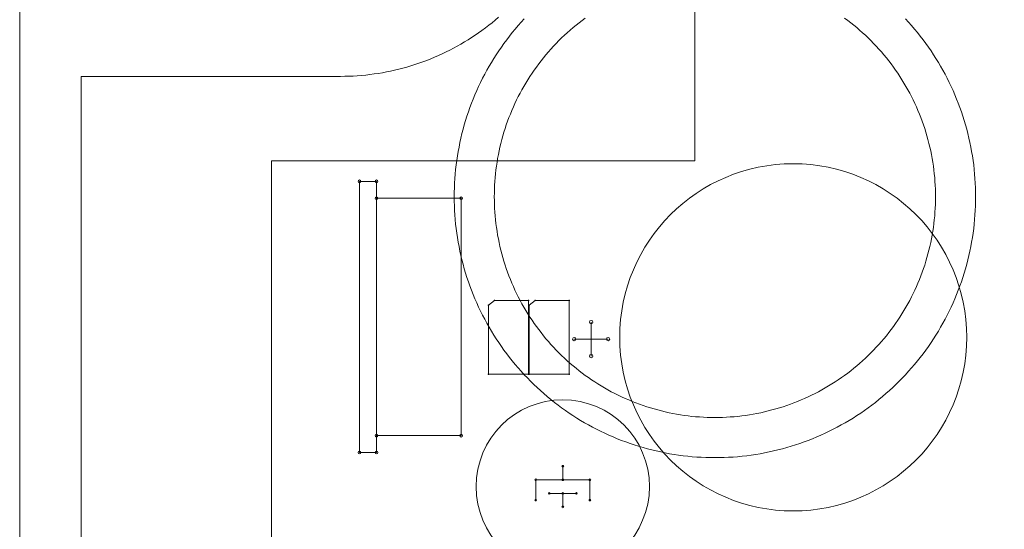
# Model space of a CAD drawing. Units: inches. Extents: x 50 to 157, y 117 to 177.
# Drawn here: x 92 to 99, y 163 to 167 of the extents above; entities that cross this region are included whole.
import ezdxf

# ---------------------------------------------------------------- set-up
doc = ezdxf.new("R2010")
doc.units = ezdxf.units.IN
doc.layers.add('EN', color=7, linetype='Continuous', lineweight=0)

# ---------------------------------------------------------------- blocks, each defined once
blk = doc.blocks.new('BLOCK_5')
at = {"layer": 'EN', "color": 7}
for p, q in [((91.6735, 133.8633), (91.6735, 168.5139)), ((92.1286, 136.0417), (92.1286, 166.3361)), ((94.0494, 166.3361), (92.1286, 166.3361))]:
    blk.add_line(p, q, dxfattribs=at)
for points in [[(94.0494, 166.3361), (94.0806, 166.3364), (94.1116, 166.3371), (94.1427, 166.3385), (94.1736, 166.3406), (94.2048, 166.3428), (94.2354, 166.3459), (94.2666, 166.3495), (94.2973, 166.3537), (94.3284, 166.3578), (94.3588, 166.3631), (94.3894, 166.3688), (94.4201, 166.375), (94.45, 166.3817), (94.4805, 166.389), (94.5105, 166.3969), (94.5407, 166.4052), (94.5703, 166.4138), (94.6001, 166.4234), (94.6295, 166.4333), (94.659, 166.4436), (94.6879, 166.4544), (94.7169, 166.466), (94.7458, 166.4777), (94.7742, 166.4903), (94.8025, 166.5032), (94.8304, 166.5165), (94.8583, 166.5304), (94.886, 166.5445), (94.9134, 166.5597), (94.9403, 166.5748), (94.9673, 166.5907), (94.9935, 166.6067), (95.0197, 166.6238), (95.0459, 166.6406), (95.0715, 166.6582), (95.0967, 166.6763), (95.1217, 166.6949), (95.1463, 166.7137), (95.1709, 166.7331), (95.1949, 166.753), (95.2183, 166.7733)], [(98.2333, 166.7617), (98.256, 166.7369), (98.2781, 166.7114), (98.3001, 166.6858), (98.3218, 166.6599), (98.3425, 166.6334), (98.3633, 166.6067), (98.3831, 166.5797), (98.4026, 166.5525), (98.4216, 166.5245), (98.4402, 166.4965), (98.4584, 166.468), (98.4762, 166.4391), (98.493, 166.4103), (98.5097, 166.3812), (98.5259, 166.3514), (98.5414, 166.3216), (98.5564, 166.2913), (98.5712, 166.261), (98.5849, 166.2303), (98.5985, 166.1993), (98.6114, 166.1683), (98.6236, 166.137), (98.6355, 166.1053), (98.6465, 166.0736), (98.6574, 166.0417), (98.6674, 166.0095), (98.677, 165.9773), (98.686, 165.9449), (98.6944, 165.912), (98.7023, 165.8793), (98.7097, 165.8464), (98.7163, 165.8133), (98.7223, 165.7804), (98.728, 165.747), (98.7333, 165.7137), (98.7375, 165.6805), (98.7414, 165.6467), (98.7447, 165.6133), (98.7471, 165.5797), (98.749, 165.5461), (98.7506, 165.5124), (98.7514, 165.4788), (98.7518, 165.4449), (98.7506, 165.3778), (98.749, 165.3441), (98.7471, 165.3105), (98.7447, 165.2769), (98.7414, 165.2433), (98.7375, 165.2099), (98.7333, 165.1765), (98.728, 165.1431), (98.7223, 165.11), (98.7163, 165.0766), (98.7097, 165.0437), (98.7023, 165.0108), (98.6944, 164.978), (98.686, 164.9453), (98.677, 164.9129), (98.6674, 164.8807), (98.6574, 164.8485), (98.6465, 164.8165), (98.6355, 164.7849), (98.6236, 164.7533), (98.6114, 164.7219), (98.5985, 164.6909), (98.5849, 164.6601), (98.5712, 164.6291), (98.5564, 164.5987), (98.5414, 164.5686), (98.5259, 164.5388), (98.5097, 164.5092), (98.493, 164.4799), (98.4762, 164.4506), (98.4584, 164.422), (98.4402, 164.3936), (98.4216, 164.3655), (98.4026, 164.3376), (98.3831, 164.3104), (98.3633, 164.2832), (98.3425, 164.2563), (98.3218, 164.2301), (98.3001, 164.2039), (98.2781, 164.1786), (98.256, 164.1533), (98.2333, 164.1285), (98.2099, 164.1042), (98.1864, 164.0801), (98.1623, 164.0565), (98.1379, 164.0332), (98.113, 164.0103), (98.0877, 163.9883), (98.0622, 163.9662), (98.0364, 163.9449), (98.0099, 163.9238), (97.9832, 163.9033), (97.9561, 163.8832), (97.9286, 163.8637), (97.901, 163.8448), (97.8728, 163.8262), (97.8443, 163.8077), (97.8156, 163.7905), (97.7865, 163.7733), (97.7572, 163.7566), (97.7274, 163.7404), (97.6977, 163.7249), (97.6674, 163.7099), (97.6371, 163.6954), (97.6063, 163.6817), (97.5758, 163.6682), (97.5448, 163.655), (97.5131, 163.6427), (97.4816, 163.631), (97.4497, 163.6198), (97.418, 163.6093), (97.3858, 163.599), (97.3534, 163.5893), (97.3208, 163.5804), (97.2883, 163.5719), (97.2554, 163.5638), (97.2227, 163.5569), (97.1898, 163.5501), (97.1567, 163.544), (97.1234, 163.5383), (97.09, 163.5333), (97.0566, 163.529), (97.023, 163.5252), (96.9896, 163.5218), (96.9558, 163.519), (96.9222, 163.5173), (96.8888, 163.5159), (96.8549, 163.5149), (96.8213, 163.5146), (96.7877, 163.5149), (96.754, 163.5159), (96.72, 163.5173), (96.6869, 163.519), (96.653, 163.5218), (96.6198, 163.5252), (96.5858, 163.529), (96.5526, 163.5333), (96.5193, 163.5383), (96.4859, 163.544), (96.453, 163.5501), (96.42, 163.5569), (96.3872, 163.5638), (96.3545, 163.5719), (96.3218, 163.5804), (96.289, 163.5893), (96.2568, 163.599), (96.2246, 163.6093), (96.1929, 163.6198), (96.1611, 163.631), (96.1295, 163.6427), (96.098, 163.655), (96.0668, 163.6682), (96.036, 163.6817), (96.0055, 163.6954), (95.9752, 163.7099), (95.9449, 163.7249), (95.9152, 163.7404), (95.8854, 163.7566), (95.8563, 163.7733), (95.8271, 163.7905), (95.7985, 163.8077), (95.77, 163.8262), (95.7416, 163.8448), (95.7139, 163.8637), (95.6865, 163.8832), (95.6596, 163.9033), (95.6328, 163.9238), (95.6064, 163.9449), (95.5804, 163.9662), (95.5549, 163.9883), (95.5294, 164.0103), (95.5048, 164.0332), (95.4803, 164.0565), (95.4564, 164.0801), (95.4329, 164.1042), (95.4093, 164.1285), (95.3868, 164.1533), (95.3644, 164.1786), (95.3425, 164.2039), (95.321, 164.2301), (95.3001, 164.2563), (95.2795, 164.2832), (95.2595, 164.3104), (95.24, 164.3376), (95.2211, 164.3655), (95.2021, 164.3936), (95.1842, 164.422), (95.1665, 164.4506), (95.1496, 164.4799), (95.1327, 164.5092), (95.1168, 164.5388), (95.1013, 164.5686), (95.0864, 164.5987), (95.0715, 164.6291), (95.0579, 164.6601), (95.0443, 164.6909), (95.0314, 164.7219), (95.0192, 164.7533), (95.0071, 164.7849), (94.9961, 164.8165), (94.9852, 164.8485), (94.9753, 164.8807), (94.9658, 164.9129), (94.9567, 164.9453), (94.9482, 164.978), (94.9403, 165.0108), (94.9329, 165.0437), (94.9265, 165.0766), (94.9201, 165.11), (94.9144, 165.1431), (94.9095, 165.1765), (94.9051, 165.2099), (94.9014, 165.2433), (94.8981, 165.2769), (94.8955, 165.3105), (94.8936, 165.3441), (94.8921, 165.3778), (94.8908, 165.4114), (94.8908, 165.4449), (94.8908, 165.4788), (94.8921, 165.5124), (94.8936, 165.5461), (94.8955, 165.5797), (94.8981, 165.6133), (94.9014, 165.6467), (94.9051, 165.6805), (94.9095, 165.7137), (94.9144, 165.747), (94.9201, 165.7804), (94.9265, 165.8133), (94.9329, 165.8464), (94.9403, 165.8793), (94.9482, 165.912), (94.9567, 165.9449), (94.9658, 165.9773), (94.9753, 166.0095), (94.9852, 166.0417), (94.9961, 166.0736), (95.0071, 166.1053), (95.0192, 166.137), (95.0314, 166.1683), (95.0443, 166.1993), (95.0579, 166.2303), (95.0715, 166.261), (95.0864, 166.2913), (95.1013, 166.3216), (95.1168, 166.3514), (95.1327, 166.3812), (95.1496, 166.4103), (95.1665, 166.4391), (95.1842, 166.468), (95.2021, 166.4965), (95.2211, 166.5245), (95.24, 166.5525), (95.2595, 166.5797), (95.2795, 166.6067), (95.3001, 166.6334), (95.321, 166.6599), (95.3425, 166.6858), (95.3644, 166.7114), (95.3868, 166.7369), (95.4093, 166.7617)], [(97.7815, 166.7666), (97.8045, 166.7499), (97.8271, 166.7323), (97.8492, 166.7145), (97.8714, 166.6966), (97.8927, 166.678), (97.9144, 166.6591), (97.9355, 166.6398), (97.9561, 166.6201), (97.9763, 166.6003), (97.9966, 166.5797), (98.0161, 166.559), (98.0354, 166.538), (98.054, 166.5168), (98.0726, 166.4951), (98.091, 166.473), (98.1084, 166.4508), (98.1258, 166.4281), (98.1428, 166.4052), (98.1594, 166.3819), (98.1756, 166.3585), (98.1913, 166.3347), (98.2066, 166.3108), (98.2214, 166.2865), (98.236, 166.2619), (98.25, 166.2371), (98.2636, 166.2119), (98.2767, 166.1866), (98.2896, 166.1613), (98.3018, 166.1356), (98.3136, 166.1098), (98.3251, 166.0834), (98.3359, 166.0569), (98.3463, 166.0305), (98.3561, 166.0036), (98.3661, 165.9769), (98.3747, 165.9497), (98.3833, 165.9227), (98.3916, 165.8955), (98.3992, 165.8679), (98.4064, 165.8404), (98.4129, 165.8124), (98.4191, 165.7845), (98.4248, 165.7568), (98.4302, 165.7287), (98.4348, 165.7007), (98.4391, 165.6726), (98.4426, 165.6442), (98.446, 165.6157), (98.4488, 165.5875), (98.4508, 165.5591), (98.4527, 165.5306), (98.4538, 165.502), (98.4546, 165.4736), (98.455, 165.4449), (98.4538, 165.3882), (98.4527, 165.3596), (98.4508, 165.3312), (98.4488, 165.3029), (98.446, 165.2745), (98.4426, 165.2461), (98.4391, 165.2176), (98.4348, 165.1896), (98.4302, 165.1615), (98.4248, 165.1334), (98.4191, 165.1055), (98.4129, 165.0776), (98.4064, 165.0499), (98.3992, 165.0223), (98.3916, 164.9948), (98.3833, 164.9674), (98.3747, 164.9401), (98.3661, 164.9131), (98.3561, 164.8864), (98.3463, 164.8597), (98.3359, 164.8332), (98.3251, 164.8068), (98.3136, 164.7806), (98.3018, 164.7546), (98.2896, 164.729), (98.2767, 164.7035), (98.2636, 164.6781), (98.25, 164.6532), (98.236, 164.6284), (98.2214, 164.6037), (98.2066, 164.5794), (98.1913, 164.5553), (98.1756, 164.5317), (98.1594, 164.5083), (98.1428, 164.4851), (98.1258, 164.4621), (98.1084, 164.4396), (98.091, 164.4172), (98.0726, 164.395), (98.054, 164.3734), (98.0354, 164.3519), (98.0161, 164.3312), (97.9966, 164.3104), (97.9763, 164.2901), (97.9561, 164.2701), (97.9355, 164.2504), (97.9144, 164.231), (97.8927, 164.2122), (97.8714, 164.1936), (97.8492, 164.1757), (97.8271, 164.1579), (97.8045, 164.1405), (97.7815, 164.1235), (97.7584, 164.1068), (97.7346, 164.0909), (97.7112, 164.0753), (97.6871, 164.0598), (97.6626, 164.0449), (97.638, 164.0305), (97.6135, 164.0163), (97.5884, 164.0027), (97.5629, 163.9896), (97.5375, 163.9771), (97.5117, 163.9648), (97.4857, 163.9528), (97.4595, 163.9414), (97.4333, 163.9306), (97.4066, 163.9201), (97.3799, 163.9102), (97.3532, 163.9006), (97.3262, 163.8916), (97.2991, 163.8828), (97.2716, 163.8749), (97.244, 163.8673), (97.2168, 163.8601), (97.1889, 163.8534), (97.161, 163.847), (97.1329, 163.8417), (97.1048, 163.8365), (97.0769, 163.8317), (97.0487, 163.8276), (97.0203, 163.8236), (96.9918, 163.8203), (96.9634, 163.8177), (96.935, 163.8155), (96.9067, 163.8139), (96.8785, 163.8126), (96.8501, 163.8119), (96.8213, 163.8117), (96.7927, 163.8119), (96.7643, 163.8126), (96.7359, 163.8139), (96.7076, 163.8155), (96.6789, 163.8177), (96.6504, 163.8203), (96.6224, 163.8236), (96.5939, 163.8276), (96.5657, 163.8317), (96.5379, 163.8365), (96.5095, 163.8417), (96.4816, 163.847), (96.4539, 163.8534), (96.426, 163.8601), (96.3988, 163.8673), (96.3712, 163.8749), (96.3436, 163.8828), (96.3166, 163.8916), (96.2896, 163.9006), (96.2629, 163.9102), (96.2362, 163.9201), (96.2095, 163.9306), (96.1833, 163.9414), (96.1569, 163.9528), (96.1309, 163.9648), (96.1051, 163.9771), (96.0798, 163.9896), (96.0544, 164.0027), (96.0293, 164.0163), (96.0048, 164.0305), (95.98, 164.0449), (95.9556, 164.0598), (95.9316, 164.0753), (95.9078, 164.0909), (95.8842, 164.1068), (95.8612, 164.1235), (95.8383, 164.1405), (95.8157, 164.1579), (95.7935, 164.1757), (95.7712, 164.1936), (95.7495, 164.2122), (95.7284, 164.231), (95.7072, 164.2504), (95.6865, 164.2701), (95.6663, 164.2901), (95.6462, 164.3104), (95.6265, 164.3312), (95.6074, 164.3519), (95.5883, 164.3734), (95.57, 164.395), (95.5518, 164.4172), (95.5342, 164.4396), (95.5168, 164.4621), (95.4999, 164.4851), (95.4832, 164.5083), (95.4672, 164.5317), (95.4514, 164.5553), (95.436, 164.5794), (95.4212, 164.6037), (95.4066, 164.6284), (95.3928, 164.6532), (95.3792, 164.6781), (95.3656, 164.7035), (95.353, 164.729), (95.3408, 164.7546), (95.3291, 164.7806), (95.3177, 164.8068), (95.3068, 164.8332), (95.2965, 164.8597), (95.2862, 164.8864), (95.2767, 164.9131), (95.2677, 164.9401), (95.2593, 164.9674), (95.251, 164.9948), (95.2435, 165.0223), (95.2364, 165.0499), (95.2297, 165.0776), (95.2235, 165.1055), (95.2178, 165.1334), (95.2126, 165.1615), (95.208, 165.1896), (95.2035, 165.2176), (95.2, 165.2461), (95.1968, 165.2745), (95.194, 165.3029), (95.1916, 165.3312), (95.1899, 165.3596), (95.1888, 165.3882), (95.1882, 165.4166), (95.1878, 165.4449), (95.1882, 165.4736), (95.1888, 165.502), (95.1899, 165.5306), (95.1916, 165.5591), (95.194, 165.5875), (95.1968, 165.6157), (95.2, 165.6442), (95.2035, 165.6726), (95.208, 165.7007), (95.2126, 165.7287), (95.2178, 165.7568), (95.2235, 165.7845), (95.2297, 165.8124), (95.2364, 165.8404), (95.2435, 165.8679), (95.251, 165.8955), (95.2593, 165.9227), (95.2677, 165.9497), (95.2767, 165.9769), (95.2862, 166.0036), (95.2965, 166.0305), (95.3068, 166.0569), (95.3177, 166.0834), (95.3291, 166.1098), (95.3408, 166.1356), (95.353, 166.1613), (95.3656, 166.1866), (95.3792, 166.2119), (95.3928, 166.2371), (95.4066, 166.2619), (95.4212, 166.2865), (95.436, 166.3108), (95.4514, 166.3347), (95.4672, 166.3585), (95.4832, 166.3819), (95.4999, 166.4052), (95.5168, 166.4281), (95.5342, 166.4508), (95.5518, 166.473), (95.57, 166.4951), (95.5883, 166.5168), (95.6074, 166.538), (95.6265, 166.559), (95.6462, 166.5797), (95.6663, 166.6003), (95.6865, 166.6201), (95.7072, 166.6398), (95.7284, 166.6591), (95.7495, 166.678), (95.7712, 166.6966), (95.7935, 166.7145), (95.8157, 166.7323), (95.8383, 166.7499), (95.8612, 166.7666)]]:
    blk.add_lwpolyline(points, dxfattribs=at)
blk = doc.blocks.new('BLOCK_6')
at = {"layer": 'EN', "color": 7}
for p, q in [((91.6735, 133.8633), (91.6735, 168.5139)), ((92.1286, 136.0417), (92.1286, 166.3361)), ((94.0494, 166.3361), (92.1286, 166.3361))]:
    blk.add_line(p, q, dxfattribs=at)
for points in [[(94.0494, 166.3361), (94.0806, 166.3364), (94.1116, 166.3371), (94.1427, 166.3385), (94.1736, 166.3406), (94.2048, 166.3428), (94.2354, 166.3459), (94.2666, 166.3495), (94.2973, 166.3537), (94.3284, 166.3578), (94.3588, 166.3631), (94.3894, 166.3688), (94.4201, 166.375), (94.45, 166.3817), (94.4805, 166.389), (94.5105, 166.3969), (94.5407, 166.4052), (94.5703, 166.4138), (94.6001, 166.4234), (94.6295, 166.4333), (94.659, 166.4436), (94.6879, 166.4544), (94.7169, 166.466), (94.7458, 166.4777), (94.7742, 166.4903), (94.8025, 166.5032), (94.8304, 166.5165), (94.8583, 166.5304), (94.886, 166.5445), (94.9134, 166.5597), (94.9403, 166.5748), (94.9673, 166.5907), (94.9935, 166.6067), (95.0197, 166.6238), (95.0459, 166.6406), (95.0715, 166.6582), (95.0967, 166.6763), (95.1217, 166.6949), (95.1463, 166.7137), (95.1709, 166.7331), (95.1949, 166.753), (95.2183, 166.7733)], [(98.2333, 166.7617), (98.256, 166.7369), (98.2781, 166.7114), (98.3001, 166.6858), (98.3218, 166.6599), (98.3425, 166.6334), (98.3633, 166.6067), (98.3831, 166.5797), (98.4026, 166.5525), (98.4216, 166.5245), (98.4402, 166.4965), (98.4584, 166.468), (98.4762, 166.4391), (98.493, 166.4103), (98.5097, 166.3812), (98.5259, 166.3514), (98.5414, 166.3216), (98.5564, 166.2913), (98.5712, 166.261), (98.5849, 166.2303), (98.5985, 166.1993), (98.6114, 166.1683), (98.6236, 166.137), (98.6355, 166.1053), (98.6465, 166.0736), (98.6574, 166.0417), (98.6674, 166.0095), (98.677, 165.9773), (98.686, 165.9449), (98.6944, 165.912), (98.7023, 165.8793), (98.7097, 165.8464), (98.7163, 165.8133), (98.7223, 165.7804), (98.728, 165.747), (98.7333, 165.7137), (98.7375, 165.6805), (98.7414, 165.6467), (98.7447, 165.6133), (98.7471, 165.5797), (98.749, 165.5461), (98.7506, 165.5124), (98.7514, 165.4788), (98.7518, 165.4449), (98.7506, 165.3778), (98.749, 165.3441), (98.7471, 165.3105), (98.7447, 165.2769), (98.7414, 165.2433), (98.7375, 165.2099), (98.7333, 165.1765), (98.728, 165.1431), (98.7223, 165.11), (98.7163, 165.0766), (98.7097, 165.0437), (98.7023, 165.0108), (98.6944, 164.978), (98.686, 164.9453), (98.677, 164.9129), (98.6674, 164.8807), (98.6574, 164.8485), (98.6465, 164.8165), (98.6355, 164.7849), (98.6236, 164.7533), (98.6114, 164.7219), (98.5985, 164.6909), (98.5849, 164.6601), (98.5712, 164.6291), (98.5564, 164.5987), (98.5414, 164.5686), (98.5259, 164.5388), (98.5097, 164.5092), (98.493, 164.4799), (98.4762, 164.4506), (98.4584, 164.422), (98.4402, 164.3936), (98.4216, 164.3655), (98.4026, 164.3376), (98.3831, 164.3104), (98.3633, 164.2832), (98.3425, 164.2563), (98.3218, 164.2301), (98.3001, 164.2039), (98.2781, 164.1786), (98.256, 164.1533), (98.2333, 164.1285), (98.2099, 164.1042), (98.1864, 164.0801), (98.1623, 164.0565), (98.1379, 164.0332), (98.113, 164.0103), (98.0877, 163.9883), (98.0622, 163.9662), (98.0364, 163.9449), (98.0099, 163.9238), (97.9832, 163.9033), (97.9561, 163.8832), (97.9286, 163.8637), (97.901, 163.8448), (97.8728, 163.8262), (97.8443, 163.8077), (97.8156, 163.7905), (97.7865, 163.7733), (97.7572, 163.7566), (97.7274, 163.7404), (97.6977, 163.7249), (97.6674, 163.7099), (97.6371, 163.6954), (97.6063, 163.6817), (97.5758, 163.6682), (97.5448, 163.655), (97.5131, 163.6427), (97.4816, 163.631), (97.4497, 163.6198), (97.418, 163.6093), (97.3858, 163.599), (97.3534, 163.5893), (97.3208, 163.5804), (97.2883, 163.5719), (97.2554, 163.5638), (97.2227, 163.5569), (97.1898, 163.5501), (97.1567, 163.544), (97.1234, 163.5383), (97.09, 163.5333), (97.0566, 163.529), (97.023, 163.5252), (96.9896, 163.5218), (96.9558, 163.519), (96.9222, 163.5173), (96.8888, 163.5159), (96.8549, 163.5149), (96.8213, 163.5146), (96.7877, 163.5149), (96.754, 163.5159), (96.72, 163.5173), (96.6869, 163.519), (96.653, 163.5218), (96.6198, 163.5252), (96.5858, 163.529), (96.5526, 163.5333), (96.5193, 163.5383), (96.4859, 163.544), (96.453, 163.5501), (96.42, 163.5569), (96.3872, 163.5638), (96.3545, 163.5719), (96.3218, 163.5804), (96.289, 163.5893), (96.2568, 163.599), (96.2246, 163.6093), (96.1929, 163.6198), (96.1611, 163.631), (96.1295, 163.6427), (96.098, 163.655), (96.0668, 163.6682), (96.036, 163.6817), (96.0055, 163.6954), (95.9752, 163.7099), (95.9449, 163.7249), (95.9152, 163.7404), (95.8854, 163.7566), (95.8563, 163.7733), (95.8271, 163.7905), (95.7985, 163.8077), (95.77, 163.8262), (95.7416, 163.8448), (95.7139, 163.8637), (95.6865, 163.8832), (95.6596, 163.9033), (95.6328, 163.9238), (95.6064, 163.9449), (95.5804, 163.9662), (95.5549, 163.9883), (95.5294, 164.0103), (95.5048, 164.0332), (95.4803, 164.0565), (95.4564, 164.0801), (95.4329, 164.1042), (95.4093, 164.1285), (95.3868, 164.1533), (95.3644, 164.1786), (95.3425, 164.2039), (95.321, 164.2301), (95.3001, 164.2563), (95.2795, 164.2832), (95.2595, 164.3104), (95.24, 164.3376), (95.2211, 164.3655), (95.2021, 164.3936), (95.1842, 164.422), (95.1665, 164.4506), (95.1496, 164.4799), (95.1327, 164.5092), (95.1168, 164.5388), (95.1013, 164.5686), (95.0864, 164.5987), (95.0715, 164.6291), (95.0579, 164.6601), (95.0443, 164.6909), (95.0314, 164.7219), (95.0192, 164.7533), (95.0071, 164.7849), (94.9961, 164.8165), (94.9852, 164.8485), (94.9753, 164.8807), (94.9658, 164.9129), (94.9567, 164.9453), (94.9482, 164.978), (94.9403, 165.0108), (94.9329, 165.0437), (94.9265, 165.0766), (94.9201, 165.11), (94.9144, 165.1431), (94.9095, 165.1765), (94.9051, 165.2099), (94.9014, 165.2433), (94.8981, 165.2769), (94.8955, 165.3105), (94.8936, 165.3441), (94.8921, 165.3778), (94.8908, 165.4114), (94.8908, 165.4449), (94.8908, 165.4788), (94.8921, 165.5124), (94.8936, 165.5461), (94.8955, 165.5797), (94.8981, 165.6133), (94.9014, 165.6467), (94.9051, 165.6805), (94.9095, 165.7137), (94.9144, 165.747), (94.9201, 165.7804), (94.9265, 165.8133), (94.9329, 165.8464), (94.9403, 165.8793), (94.9482, 165.912), (94.9567, 165.9449), (94.9658, 165.9773), (94.9753, 166.0095), (94.9852, 166.0417), (94.9961, 166.0736), (95.0071, 166.1053), (95.0192, 166.137), (95.0314, 166.1683), (95.0443, 166.1993), (95.0579, 166.2303), (95.0715, 166.261), (95.0864, 166.2913), (95.1013, 166.3216), (95.1168, 166.3514), (95.1327, 166.3812), (95.1496, 166.4103), (95.1665, 166.4391), (95.1842, 166.468), (95.2021, 166.4965), (95.2211, 166.5245), (95.24, 166.5525), (95.2595, 166.5797), (95.2795, 166.6067), (95.3001, 166.6334), (95.321, 166.6599), (95.3425, 166.6858), (95.3644, 166.7114), (95.3868, 166.7369), (95.4093, 166.7617)], [(97.7815, 166.7666), (97.8045, 166.7499), (97.8271, 166.7323), (97.8492, 166.7145), (97.8714, 166.6966), (97.8927, 166.678), (97.9144, 166.6591), (97.9355, 166.6398), (97.9561, 166.6201), (97.9763, 166.6003), (97.9966, 166.5797), (98.0161, 166.559), (98.0354, 166.538), (98.054, 166.5168), (98.0726, 166.4951), (98.091, 166.473), (98.1084, 166.4508), (98.1258, 166.4281), (98.1428, 166.4052), (98.1594, 166.3819), (98.1756, 166.3585), (98.1913, 166.3347), (98.2066, 166.3108), (98.2214, 166.2865), (98.236, 166.2619), (98.25, 166.2371), (98.2636, 166.2119), (98.2767, 166.1866), (98.2896, 166.1613), (98.3018, 166.1356), (98.3136, 166.1098), (98.3251, 166.0834), (98.3359, 166.0569), (98.3463, 166.0305), (98.3561, 166.0036), (98.3661, 165.9769), (98.3747, 165.9497), (98.3833, 165.9227), (98.3916, 165.8955), (98.3992, 165.8679), (98.4064, 165.8404), (98.4129, 165.8124), (98.4191, 165.7845), (98.4248, 165.7568), (98.4302, 165.7287), (98.4348, 165.7007), (98.4391, 165.6726), (98.4426, 165.6442), (98.446, 165.6157), (98.4488, 165.5875), (98.4508, 165.5591), (98.4527, 165.5306), (98.4538, 165.502), (98.4546, 165.4736), (98.455, 165.4449), (98.4538, 165.3882), (98.4527, 165.3596), (98.4508, 165.3312), (98.4488, 165.3029), (98.446, 165.2745), (98.4426, 165.2461), (98.4391, 165.2176), (98.4348, 165.1896), (98.4302, 165.1615), (98.4248, 165.1334), (98.4191, 165.1055), (98.4129, 165.0776), (98.4064, 165.0499), (98.3992, 165.0223), (98.3916, 164.9948), (98.3833, 164.9674), (98.3747, 164.9401), (98.3661, 164.9131), (98.3561, 164.8864), (98.3463, 164.8597), (98.3359, 164.8332), (98.3251, 164.8068), (98.3136, 164.7806), (98.3018, 164.7546), (98.2896, 164.729), (98.2767, 164.7035), (98.2636, 164.6781), (98.25, 164.6532), (98.236, 164.6284), (98.2214, 164.6037), (98.2066, 164.5794), (98.1913, 164.5553), (98.1756, 164.5317), (98.1594, 164.5083), (98.1428, 164.4851), (98.1258, 164.4621), (98.1084, 164.4396), (98.091, 164.4172), (98.0726, 164.395), (98.054, 164.3734), (98.0354, 164.3519), (98.0161, 164.3312), (97.9966, 164.3104), (97.9763, 164.2901), (97.9561, 164.2701), (97.9355, 164.2504), (97.9144, 164.231), (97.8927, 164.2122), (97.8714, 164.1936), (97.8492, 164.1757), (97.8271, 164.1579), (97.8045, 164.1405), (97.7815, 164.1235), (97.7584, 164.1068), (97.7346, 164.0909), (97.7112, 164.0753), (97.6871, 164.0598), (97.6626, 164.0449), (97.638, 164.0305), (97.6135, 164.0163), (97.5884, 164.0027), (97.5629, 163.9896), (97.5375, 163.9771), (97.5117, 163.9648), (97.4857, 163.9528), (97.4595, 163.9414), (97.4333, 163.9306), (97.4066, 163.9201), (97.3799, 163.9102), (97.3532, 163.9006), (97.3262, 163.8916), (97.2991, 163.8828), (97.2716, 163.8749), (97.244, 163.8673), (97.2168, 163.8601), (97.1889, 163.8534), (97.161, 163.847), (97.1329, 163.8417), (97.1048, 163.8365), (97.0769, 163.8317), (97.0487, 163.8276), (97.0203, 163.8236), (96.9918, 163.8203), (96.9634, 163.8177), (96.935, 163.8155), (96.9067, 163.8139), (96.8785, 163.8126), (96.8501, 163.8119), (96.8213, 163.8117), (96.7927, 163.8119), (96.7643, 163.8126), (96.7359, 163.8139), (96.7076, 163.8155), (96.6789, 163.8177), (96.6504, 163.8203), (96.6224, 163.8236), (96.5939, 163.8276), (96.5657, 163.8317), (96.5379, 163.8365), (96.5095, 163.8417), (96.4816, 163.847), (96.4539, 163.8534), (96.426, 163.8601), (96.3988, 163.8673), (96.3712, 163.8749), (96.3436, 163.8828), (96.3166, 163.8916), (96.2896, 163.9006), (96.2629, 163.9102), (96.2362, 163.9201), (96.2095, 163.9306), (96.1833, 163.9414), (96.1569, 163.9528), (96.1309, 163.9648), (96.1051, 163.9771), (96.0798, 163.9896), (96.0544, 164.0027), (96.0293, 164.0163), (96.0048, 164.0305), (95.98, 164.0449), (95.9556, 164.0598), (95.9316, 164.0753), (95.9078, 164.0909), (95.8842, 164.1068), (95.8612, 164.1235), (95.8383, 164.1405), (95.8157, 164.1579), (95.7935, 164.1757), (95.7712, 164.1936), (95.7495, 164.2122), (95.7284, 164.231), (95.7072, 164.2504), (95.6865, 164.2701), (95.6663, 164.2901), (95.6462, 164.3104), (95.6265, 164.3312), (95.6074, 164.3519), (95.5883, 164.3734), (95.57, 164.395), (95.5518, 164.4172), (95.5342, 164.4396), (95.5168, 164.4621), (95.4999, 164.4851), (95.4832, 164.5083), (95.4672, 164.5317), (95.4514, 164.5553), (95.436, 164.5794), (95.4212, 164.6037), (95.4066, 164.6284), (95.3928, 164.6532), (95.3792, 164.6781), (95.3656, 164.7035), (95.353, 164.729), (95.3408, 164.7546), (95.3291, 164.7806), (95.3177, 164.8068), (95.3068, 164.8332), (95.2965, 164.8597), (95.2862, 164.8864), (95.2767, 164.9131), (95.2677, 164.9401), (95.2593, 164.9674), (95.251, 164.9948), (95.2435, 165.0223), (95.2364, 165.0499), (95.2297, 165.0776), (95.2235, 165.1055), (95.2178, 165.1334), (95.2126, 165.1615), (95.208, 165.1896), (95.2035, 165.2176), (95.2, 165.2461), (95.1968, 165.2745), (95.194, 165.3029), (95.1916, 165.3312), (95.1899, 165.3596), (95.1888, 165.3882), (95.1882, 165.4166), (95.1878, 165.4449), (95.1882, 165.4736), (95.1888, 165.502), (95.1899, 165.5306), (95.1916, 165.5591), (95.194, 165.5875), (95.1968, 165.6157), (95.2, 165.6442), (95.2035, 165.6726), (95.208, 165.7007), (95.2126, 165.7287), (95.2178, 165.7568), (95.2235, 165.7845), (95.2297, 165.8124), (95.2364, 165.8404), (95.2435, 165.8679), (95.251, 165.8955), (95.2593, 165.9227), (95.2677, 165.9497), (95.2767, 165.9769), (95.2862, 166.0036), (95.2965, 166.0305), (95.3068, 166.0569), (95.3177, 166.0834), (95.3291, 166.1098), (95.3408, 166.1356), (95.353, 166.1613), (95.3656, 166.1866), (95.3792, 166.2119), (95.3928, 166.2371), (95.4066, 166.2619), (95.4212, 166.2865), (95.436, 166.3108), (95.4514, 166.3347), (95.4672, 166.3585), (95.4832, 166.3819), (95.4999, 166.4052), (95.5168, 166.4281), (95.5342, 166.4508), (95.5518, 166.473), (95.57, 166.4951), (95.5883, 166.5168), (95.6074, 166.538), (95.6265, 166.559), (95.6462, 166.5797), (95.6663, 166.6003), (95.6865, 166.6201), (95.7072, 166.6398), (95.7284, 166.6591), (95.7495, 166.678), (95.7712, 166.6966), (95.7935, 166.7145), (95.8157, 166.7323), (95.8383, 166.7499), (95.8612, 166.7666)]]:
    blk.add_lwpolyline(points, dxfattribs=at)
blk = doc.blocks.new('BLOCK_4')
at = {"layer": 'EN'}
for name in ['BLOCK_5', 'BLOCK_6']:
    blk.add_blockref(name, (0, 0), dxfattribs=at)
blk = doc.blocks.new('BLOCK_16')
at = {"layer": 'EN', "color": 7}
for points in [[(119.5114, 165.7098), (116.1235, 165.7098), (116.1235, 165.7098), (116.1235, 167.7174), (116.1235, 167.7174), (96.6739, 167.7174), (96.6739, 167.7174), (96.6739, 165.7098), (96.6739, 165.7098), (93.5371, 165.7098), (93.5371, 165.7098), (93.5371, 138.1056), (93.5371, 138.1056), (119.5114, 138.1056), (119.5114, 138.1056)], [(94.1894, 163.5518), (94.1894, 165.5592), (94.1894, 165.5592), (94.315, 165.5592), (94.315, 165.5592), (94.315, 163.5518), (94.315, 163.5518)], [(95.4421, 164.6785), (95.1883, 164.6785), (95.1883, 164.6785), (95.1449, 164.6434), (95.1449, 164.6434), (95.1449, 164.1316), (95.1449, 164.1316), (95.4421, 164.1316), (95.4421, 164.1316)], [(95.7433, 164.6785), (95.4893, 164.6785), (95.4893, 164.6785), (95.4462, 164.6434), (95.4462, 164.6434), (95.4462, 164.1316), (95.4462, 164.1316), (95.7433, 164.1316), (95.7433, 164.1316)]]:
    blk.add_lwpolyline(points, close=True, dxfattribs=at)
for points in [[(94.315, 163.6773), (94.9424, 163.6773), (94.9424, 163.6773), (94.9424, 165.4338), (94.9424, 165.4338), (94.315, 165.4338), (94.315, 165.4338)], [(95.9051, 164.5174), (95.9051, 164.2666), (95.9051, 164.2666)], [(96.0307, 164.392), (95.7795, 164.392), (95.7795, 164.392)], [(95.6949, 163.3509), (95.6949, 163.4513), (95.6949, 163.4513)], [(95.4943, 163.2004), (95.4943, 163.3509), (95.4943, 163.3509), (95.896, 163.3509), (95.896, 163.3509), (95.896, 163.2004), (95.896, 163.2004)], [(95.5947, 163.2505), (95.7954, 163.2505), (95.7954, 163.2505)], [(95.6949, 163.1501), (95.6949, 163.2505), (95.6949, 163.2505)]]:
    blk.add_lwpolyline(points, dxfattribs=at)
for points in [[(96.1168, 164.405), (96.1168, 163.6954), (96.6919, 163.1201), (97.4015, 163.1201), (98.1112, 163.1201), (98.6863, 163.6954), (98.6863, 164.405), (98.6863, 164.405), (98.6863, 164.405), (98.6863, 164.405), (98.6863, 164.405), (98.6863, 164.405), (98.6863, 164.405), (98.6863, 165.1145), (98.1112, 165.6898), (97.4015, 165.6898), (96.6919, 165.6898), (96.1168, 165.1145), (96.1168, 164.405), (96.1168, 164.405), (96.1168, 164.405), (96.1168, 164.405), (96.1168, 164.405), (96.1168, 164.405), (96.1168, 164.405)], [(94.1894, 165.5492), (94.1948, 165.5492), (94.1996, 165.5537), (94.1996, 165.5592), (94.1996, 165.5647), (94.1948, 165.5692), (94.1894, 165.5692), (94.1894, 165.5692), (94.1894, 165.5692), (94.1894, 165.5692), (94.1894, 165.5692), (94.1894, 165.5692), (94.1894, 165.5692), (94.1839, 165.5692), (94.1796, 165.5647), (94.1796, 165.5592), (94.1796, 165.5537), (94.1839, 165.5492), (94.1894, 165.5492), (94.1894, 165.5492), (94.1894, 165.5492), (94.1894, 165.5492), (94.1894, 165.5492), (94.1894, 165.5492), (94.1894, 165.5492)], [(94.315, 165.5492), (94.3203, 165.5492), (94.325, 165.5537), (94.325, 165.5592), (94.325, 165.5647), (94.3203, 165.5692), (94.315, 165.5692), (94.315, 165.5692), (94.315, 165.5692), (94.315, 165.5692), (94.315, 165.5692), (94.315, 165.5692), (94.315, 165.5692), (94.3095, 165.5692), (94.3048, 165.5647), (94.3048, 165.5592), (94.3048, 165.5537), (94.3095, 165.5492), (94.315, 165.5492), (94.315, 165.5492), (94.315, 165.5492), (94.315, 165.5492), (94.315, 165.5492), (94.315, 165.5492), (94.315, 165.5492)], [(94.315, 165.4238), (94.3203, 165.4238), (94.325, 165.4281), (94.325, 165.4338), (94.325, 165.4393), (94.3203, 165.4438), (94.315, 165.4438), (94.315, 165.4438), (94.315, 165.4438), (94.315, 165.4438), (94.315, 165.4438), (94.315, 165.4438), (94.315, 165.4438), (94.3095, 165.4438), (94.3048, 165.4393), (94.3048, 165.4338), (94.3048, 165.4281), (94.3095, 165.4238), (94.315, 165.4238), (94.315, 165.4238), (94.315, 165.4238), (94.315, 165.4238), (94.315, 165.4238), (94.315, 165.4238), (94.315, 165.4238)], [(94.9424, 165.4238), (94.9479, 165.4238), (94.9523, 165.4281), (94.9523, 165.4338), (94.9523, 165.4393), (94.9479, 165.4438), (94.9424, 165.4438), (94.9424, 165.4438), (94.9424, 165.4438), (94.9424, 165.4438), (94.9424, 165.4438), (94.9424, 165.4438), (94.9424, 165.4438), (94.9368, 165.4438), (94.932, 165.4393), (94.932, 165.4338), (94.932, 165.4281), (94.9368, 165.4238), (94.9424, 165.4238), (94.9424, 165.4238), (94.9424, 165.4238), (94.9424, 165.4238), (94.9424, 165.4238), (94.9424, 165.4238), (94.9424, 165.4238)], [(95.1449, 164.6458), (95.1435, 164.6458), (95.1425, 164.6447), (95.1425, 164.6434), (95.1425, 164.6418), (95.1435, 164.6408), (95.1449, 164.6408), (95.1449, 164.6408), (95.1449, 164.6408), (95.1449, 164.6408), (95.1449, 164.6408), (95.1449, 164.6408), (95.1449, 164.6408), (95.1466, 164.6408), (95.1477, 164.6418), (95.1477, 164.6434), (95.1477, 164.6447), (95.1466, 164.6458), (95.1449, 164.6458), (95.1449, 164.6458), (95.1449, 164.6458), (95.1449, 164.6458), (95.1449, 164.6458), (95.1449, 164.6458), (95.1449, 164.6458)], [(95.1883, 164.6809), (95.187, 164.6809), (95.1859, 164.6799), (95.1859, 164.6785), (95.1859, 164.6771), (95.187, 164.6759), (95.1883, 164.6759), (95.1883, 164.6759), (95.1883, 164.6759), (95.1883, 164.6759), (95.1883, 164.6759), (95.1883, 164.6759), (95.1883, 164.6759), (95.1897, 164.6759), (95.1907, 164.6771), (95.1907, 164.6785), (95.1907, 164.6799), (95.1897, 164.6809), (95.1883, 164.6809), (95.1883, 164.6809), (95.1883, 164.6809), (95.1883, 164.6809), (95.1883, 164.6809), (95.1883, 164.6809), (95.1883, 164.6809)], [(95.4421, 164.6809), (95.4407, 164.6809), (95.4397, 164.6799), (95.4397, 164.6785), (95.4397, 164.6771), (95.4407, 164.6759), (95.4421, 164.6759), (95.4421, 164.6759), (95.4421, 164.6759), (95.4421, 164.6759), (95.4421, 164.6759), (95.4421, 164.6759), (95.4421, 164.6759), (95.4434, 164.6759), (95.4446, 164.6771), (95.4446, 164.6785), (95.4446, 164.6799), (95.4434, 164.6809), (95.4421, 164.6809), (95.4421, 164.6809), (95.4421, 164.6809), (95.4421, 164.6809), (95.4421, 164.6809), (95.4421, 164.6809), (95.4421, 164.6809)], [(95.4462, 164.6458), (95.4448, 164.6458), (95.4438, 164.6447), (95.4438, 164.6434), (95.4438, 164.6418), (95.4448, 164.6408), (95.4462, 164.6408), (95.4462, 164.6408), (95.4462, 164.6408), (95.4462, 164.6408), (95.4462, 164.6408), (95.4462, 164.6408), (95.4462, 164.6408), (95.4474, 164.6408), (95.4486, 164.6418), (95.4486, 164.6434), (95.4486, 164.6447), (95.4474, 164.6458), (95.4462, 164.6458), (95.4462, 164.6458), (95.4462, 164.6458), (95.4462, 164.6458), (95.4462, 164.6458), (95.4462, 164.6458), (95.4462, 164.6458)], [(95.4893, 164.6809), (95.4881, 164.6809), (95.4869, 164.6799), (95.4869, 164.6785), (95.4869, 164.6771), (95.4881, 164.6759), (95.4893, 164.6759), (95.4893, 164.6759), (95.4893, 164.6759), (95.4893, 164.6759), (95.4893, 164.6759), (95.4893, 164.6759), (95.4893, 164.6759), (95.4908, 164.6759), (95.492, 164.6771), (95.492, 164.6785), (95.492, 164.6799), (95.4908, 164.6809), (95.4893, 164.6809), (95.4893, 164.6809), (95.4893, 164.6809), (95.4893, 164.6809), (95.4893, 164.6809), (95.4893, 164.6809), (95.4893, 164.6809)], [(95.7433, 164.6809), (95.742, 164.6809), (95.7409, 164.6799), (95.7409, 164.6785), (95.7409, 164.6771), (95.742, 164.6759), (95.7433, 164.6759), (95.7433, 164.6759), (95.7433, 164.6759), (95.7433, 164.6759), (95.7433, 164.6759), (95.7433, 164.6759), (95.7433, 164.6759), (95.7447, 164.6759), (95.7457, 164.6771), (95.7457, 164.6785), (95.7457, 164.6799), (95.7447, 164.6809), (95.7433, 164.6809), (95.7433, 164.6809), (95.7433, 164.6809), (95.7433, 164.6809), (95.7433, 164.6809), (95.7433, 164.6809), (95.7433, 164.6809)], [(95.8925, 164.5174), (95.8925, 164.5105), (95.8982, 164.505), (95.9051, 164.505), (95.9121, 164.505), (95.9177, 164.5105), (95.9177, 164.5174), (95.9177, 164.5174), (95.9177, 164.5174), (95.9177, 164.5174), (95.9177, 164.5174), (95.9177, 164.5174), (95.9177, 164.5174), (95.9177, 164.5245), (95.9121, 164.53), (95.9051, 164.53), (95.8982, 164.53), (95.8925, 164.5245), (95.8925, 164.5174), (95.8925, 164.5174), (95.8925, 164.5174), (95.8925, 164.5174), (95.8925, 164.5174), (95.8925, 164.5174), (95.8925, 164.5174)], [(95.7671, 164.392), (95.7671, 164.3851), (95.7728, 164.3795), (95.7795, 164.3795), (95.7867, 164.3795), (95.7921, 164.3851), (95.7921, 164.392), (95.7921, 164.392), (95.7921, 164.392), (95.7921, 164.392), (95.7921, 164.392), (95.7921, 164.392), (95.7921, 164.392), (95.7921, 164.3989), (95.7867, 164.4046), (95.7795, 164.4046), (95.7728, 164.4046), (95.7671, 164.3989), (95.7671, 164.392), (95.7671, 164.392), (95.7671, 164.392), (95.7671, 164.392), (95.7671, 164.392), (95.7671, 164.392), (95.7671, 164.392)], [(96.0181, 164.392), (96.0181, 164.3851), (96.0238, 164.3795), (96.0307, 164.3795), (96.0377, 164.3795), (96.0432, 164.3851), (96.0432, 164.392), (96.0432, 164.392), (96.0432, 164.392), (96.0432, 164.392), (96.0432, 164.392), (96.0432, 164.392), (96.0432, 164.392), (96.0432, 164.3989), (96.0377, 164.4046), (96.0307, 164.4046), (96.0238, 164.4046), (96.0181, 164.3989), (96.0181, 164.392), (96.0181, 164.392), (96.0181, 164.392), (96.0181, 164.392), (96.0181, 164.392), (96.0181, 164.392), (96.0181, 164.392)], [(95.8925, 164.2666), (95.8925, 164.2596), (95.8982, 164.2542), (95.9051, 164.2542), (95.9121, 164.2542), (95.9177, 164.2596), (95.9177, 164.2666), (95.9177, 164.2666), (95.9177, 164.2666), (95.9177, 164.2666), (95.9177, 164.2666), (95.9177, 164.2666), (95.9177, 164.2666), (95.9177, 164.2735), (95.9121, 164.279), (95.9051, 164.279), (95.8982, 164.279), (95.8925, 164.2735), (95.8925, 164.2666), (95.8925, 164.2666), (95.8925, 164.2666), (95.8925, 164.2666), (95.8925, 164.2666), (95.8925, 164.2666), (95.8925, 164.2666)], [(95.1449, 164.1338), (95.1435, 164.1338), (95.1425, 164.1328), (95.1425, 164.1316), (95.1425, 164.13), (95.1435, 164.1288), (95.1449, 164.1288), (95.1449, 164.1288), (95.1449, 164.1288), (95.1449, 164.1288), (95.1449, 164.1288), (95.1449, 164.1288), (95.1449, 164.1288), (95.1466, 164.1288), (95.1477, 164.13), (95.1477, 164.1316), (95.1477, 164.1328), (95.1466, 164.1338), (95.1449, 164.1338), (95.1449, 164.1338), (95.1449, 164.1338), (95.1449, 164.1338), (95.1449, 164.1338), (95.1449, 164.1338), (95.1449, 164.1338)], [(95.4421, 164.1338), (95.4407, 164.1338), (95.4397, 164.1328), (95.4397, 164.1316), (95.4397, 164.13), (95.4407, 164.1288), (95.4421, 164.1288), (95.4421, 164.1288), (95.4421, 164.1288), (95.4421, 164.1288), (95.4421, 164.1288), (95.4421, 164.1288), (95.4421, 164.1288), (95.4434, 164.1288), (95.4446, 164.13), (95.4446, 164.1316), (95.4446, 164.1328), (95.4434, 164.1338), (95.4421, 164.1338), (95.4421, 164.1338), (95.4421, 164.1338), (95.4421, 164.1338), (95.4421, 164.1338), (95.4421, 164.1338), (95.4421, 164.1338)], [(95.4462, 164.1338), (95.4448, 164.1338), (95.4438, 164.1328), (95.4438, 164.1316), (95.4438, 164.13), (95.4448, 164.1288), (95.4462, 164.1288), (95.4462, 164.1288), (95.4462, 164.1288), (95.4462, 164.1288), (95.4462, 164.1288), (95.4462, 164.1288), (95.4462, 164.1288), (95.4474, 164.1288), (95.4486, 164.13), (95.4486, 164.1316), (95.4486, 164.1328), (95.4474, 164.1338), (95.4462, 164.1338), (95.4462, 164.1338), (95.4462, 164.1338), (95.4462, 164.1338), (95.4462, 164.1338), (95.4462, 164.1338), (95.4462, 164.1338)], [(95.7433, 164.1338), (95.742, 164.1338), (95.7409, 164.1328), (95.7409, 164.1316), (95.7409, 164.13), (95.742, 164.1288), (95.7433, 164.1288), (95.7433, 164.1288), (95.7433, 164.1288), (95.7433, 164.1288), (95.7433, 164.1288), (95.7433, 164.1288), (95.7433, 164.1288), (95.7447, 164.1288), (95.7457, 164.13), (95.7457, 164.1316), (95.7457, 164.1328), (95.7447, 164.1338), (95.7433, 164.1338), (95.7433, 164.1338), (95.7433, 164.1338), (95.7433, 164.1338), (95.7433, 164.1338), (95.7433, 164.1338), (95.7433, 164.1338)], [(95.6949, 163.9424), (95.3406, 163.9424), (95.0533, 163.6551), (95.0533, 163.3006), (95.0533, 162.9463), (95.3406, 162.659), (95.6949, 162.659), (95.6949, 162.659), (95.6949, 162.659), (95.6949, 162.659), (95.6949, 162.659), (95.6949, 162.659), (95.6949, 162.659), (96.0496, 162.659), (96.3368, 162.9463), (96.3368, 163.3006), (96.3368, 163.6551), (96.0496, 163.9424), (95.6949, 163.9424), (95.6949, 163.9424), (95.6949, 163.9424), (95.6949, 163.9424), (95.6949, 163.9424), (95.6949, 163.9424), (95.6949, 163.9424)], [(94.315, 163.6672), (94.3203, 163.6672), (94.325, 163.6715), (94.325, 163.6773), (94.325, 163.6827), (94.3203, 163.6872), (94.315, 163.6872), (94.315, 163.6872), (94.315, 163.6872), (94.315, 163.6872), (94.315, 163.6872), (94.315, 163.6872), (94.315, 163.6872), (94.3095, 163.6872), (94.3048, 163.6827), (94.3048, 163.6773), (94.3048, 163.6715), (94.3095, 163.6672), (94.315, 163.6672), (94.315, 163.6672), (94.315, 163.6672), (94.315, 163.6672), (94.315, 163.6672), (94.315, 163.6672), (94.315, 163.6672)], [(94.9424, 163.6672), (94.9479, 163.6672), (94.9523, 163.6715), (94.9523, 163.6773), (94.9523, 163.6827), (94.9479, 163.6872), (94.9424, 163.6872), (94.9424, 163.6872), (94.9424, 163.6872), (94.9424, 163.6872), (94.9424, 163.6872), (94.9424, 163.6872), (94.9424, 163.6872), (94.9368, 163.6872), (94.932, 163.6827), (94.932, 163.6773), (94.932, 163.6715), (94.9368, 163.6672), (94.9424, 163.6672), (94.9424, 163.6672), (94.9424, 163.6672), (94.9424, 163.6672), (94.9424, 163.6672), (94.9424, 163.6672), (94.9424, 163.6672)], [(94.1894, 163.5418), (94.1948, 163.5418), (94.1996, 163.5463), (94.1996, 163.5518), (94.1996, 163.5573), (94.1948, 163.5618), (94.1894, 163.5618), (94.1894, 163.5618), (94.1894, 163.5618), (94.1894, 163.5618), (94.1894, 163.5618), (94.1894, 163.5618), (94.1894, 163.5618), (94.1839, 163.5618), (94.1796, 163.5573), (94.1796, 163.5518), (94.1796, 163.5463), (94.1839, 163.5418), (94.1894, 163.5418), (94.1894, 163.5418), (94.1894, 163.5418), (94.1894, 163.5418), (94.1894, 163.5418), (94.1894, 163.5418), (94.1894, 163.5418)], [(94.315, 163.5418), (94.3203, 163.5418), (94.325, 163.5463), (94.325, 163.5518), (94.325, 163.5573), (94.3203, 163.5618), (94.315, 163.5618), (94.315, 163.5618), (94.315, 163.5618), (94.315, 163.5618), (94.315, 163.5618), (94.315, 163.5618), (94.315, 163.5618), (94.3095, 163.5618), (94.3048, 163.5573), (94.3048, 163.5518), (94.3048, 163.5463), (94.3095, 163.5418), (94.315, 163.5418), (94.315, 163.5418), (94.315, 163.5418), (94.315, 163.5418), (94.315, 163.5418), (94.315, 163.5418), (94.315, 163.5418)], [(95.6949, 163.4451), (95.6986, 163.4451), (95.7017, 163.4479), (95.7017, 163.4513), (95.7017, 163.455), (95.6986, 163.4577), (95.6949, 163.4577), (95.6949, 163.4577), (95.6949, 163.4577), (95.6949, 163.4577), (95.6949, 163.4577), (95.6949, 163.4577), (95.6949, 163.4577), (95.6918, 163.4577), (95.6891, 163.455), (95.6891, 163.4513), (95.6891, 163.4479), (95.6918, 163.4451), (95.6949, 163.4451), (95.6949, 163.4451), (95.6949, 163.4451), (95.6949, 163.4451), (95.6949, 163.4451), (95.6949, 163.4451), (95.6949, 163.4451)], [(95.4943, 163.3447), (95.4977, 163.3447), (95.5008, 163.3475), (95.5008, 163.3509), (95.5008, 163.3544), (95.4977, 163.3571), (95.4943, 163.3571), (95.4943, 163.3571), (95.4943, 163.3571), (95.4943, 163.3571), (95.4943, 163.3571), (95.4943, 163.3571), (95.4943, 163.3571), (95.4908, 163.3571), (95.4882, 163.3544), (95.4882, 163.3509), (95.4882, 163.3475), (95.4908, 163.3447), (95.4943, 163.3447), (95.4943, 163.3447), (95.4943, 163.3447), (95.4943, 163.3447), (95.4943, 163.3447), (95.4943, 163.3447), (95.4943, 163.3447)], [(95.6949, 163.3447), (95.6986, 163.3447), (95.7017, 163.3475), (95.7017, 163.3509), (95.7017, 163.3544), (95.6986, 163.3571), (95.6949, 163.3571), (95.6949, 163.3571), (95.6949, 163.3571), (95.6949, 163.3571), (95.6949, 163.3571), (95.6949, 163.3571), (95.6949, 163.3571), (95.6918, 163.3571), (95.6891, 163.3544), (95.6891, 163.3509), (95.6891, 163.3475), (95.6918, 163.3447), (95.6949, 163.3447), (95.6949, 163.3447), (95.6949, 163.3447), (95.6949, 163.3447), (95.6949, 163.3447), (95.6949, 163.3447), (95.6949, 163.3447)], [(95.896, 163.3447), (95.8994, 163.3447), (95.9022, 163.3475), (95.9022, 163.3509), (95.9022, 163.3544), (95.8994, 163.3571), (95.896, 163.3571), (95.896, 163.3571), (95.896, 163.3571), (95.896, 163.3571), (95.896, 163.3571), (95.896, 163.3571), (95.896, 163.3571), (95.8925, 163.3571), (95.8896, 163.3544), (95.8896, 163.3509), (95.8896, 163.3475), (95.8925, 163.3447), (95.896, 163.3447), (95.896, 163.3447), (95.896, 163.3447), (95.896, 163.3447), (95.896, 163.3447), (95.896, 163.3447), (95.896, 163.3447)], [(95.5947, 163.2443), (95.5981, 163.2443), (95.6011, 163.2471), (95.6011, 163.2505), (95.6011, 163.2541), (95.5981, 163.2569), (95.5947, 163.2569), (95.5947, 163.2569), (95.5947, 163.2569), (95.5947, 163.2569), (95.5947, 163.2569), (95.5947, 163.2569), (95.5947, 163.2569), (95.5914, 163.2569), (95.5887, 163.2541), (95.5887, 163.2505), (95.5887, 163.2471), (95.5914, 163.2443), (95.5947, 163.2443), (95.5947, 163.2443), (95.5947, 163.2443), (95.5947, 163.2443), (95.5947, 163.2443), (95.5947, 163.2443), (95.5947, 163.2443)], [(95.6949, 163.2443), (95.6986, 163.2443), (95.7017, 163.2471), (95.7017, 163.2505), (95.7017, 163.2541), (95.6986, 163.2569), (95.6949, 163.2569), (95.6949, 163.2569), (95.6949, 163.2569), (95.6949, 163.2569), (95.6949, 163.2569), (95.6949, 163.2569), (95.6949, 163.2569), (95.6918, 163.2569), (95.6891, 163.2541), (95.6891, 163.2505), (95.6891, 163.2471), (95.6918, 163.2443), (95.6949, 163.2443), (95.6949, 163.2443), (95.6949, 163.2443), (95.6949, 163.2443), (95.6949, 163.2443), (95.6949, 163.2443), (95.6949, 163.2443)], [(95.7954, 163.2443), (95.799, 163.2443), (95.8017, 163.2471), (95.8017, 163.2505), (95.8017, 163.2541), (95.799, 163.2569), (95.7954, 163.2569), (95.7954, 163.2569), (95.7954, 163.2569), (95.7954, 163.2569), (95.7954, 163.2569), (95.7954, 163.2569), (95.7954, 163.2569), (95.7921, 163.2569), (95.7892, 163.2541), (95.7892, 163.2505), (95.7892, 163.2471), (95.7921, 163.2443), (95.7954, 163.2443), (95.7954, 163.2443), (95.7954, 163.2443), (95.7954, 163.2443), (95.7954, 163.2443), (95.7954, 163.2443), (95.7954, 163.2443)], [(95.4943, 163.194), (95.4977, 163.194), (95.5008, 163.1971), (95.5008, 163.2004), (95.5008, 163.204), (95.4977, 163.2066), (95.4943, 163.2066), (95.4943, 163.2066), (95.4943, 163.2066), (95.4943, 163.2066), (95.4943, 163.2066), (95.4943, 163.2066), (95.4943, 163.2066), (95.4908, 163.2066), (95.4882, 163.204), (95.4882, 163.2004), (95.4882, 163.1971), (95.4908, 163.194), (95.4943, 163.194), (95.4943, 163.194), (95.4943, 163.194), (95.4943, 163.194), (95.4943, 163.194), (95.4943, 163.194), (95.4943, 163.194)], [(95.896, 163.194), (95.8994, 163.194), (95.9022, 163.1971), (95.9022, 163.2004), (95.9022, 163.204), (95.8994, 163.2066), (95.896, 163.2066), (95.896, 163.2066), (95.896, 163.2066), (95.896, 163.2066), (95.896, 163.2066), (95.896, 163.2066), (95.896, 163.2066), (95.8925, 163.2066), (95.8896, 163.204), (95.8896, 163.2004), (95.8896, 163.1971), (95.8925, 163.194), (95.896, 163.194), (95.896, 163.194), (95.896, 163.194), (95.896, 163.194), (95.896, 163.194), (95.896, 163.194), (95.896, 163.194)], [(95.6949, 163.1439), (95.6986, 163.1439), (95.7017, 163.147), (95.7017, 163.1501), (95.7017, 163.1537), (95.6986, 163.1564), (95.6949, 163.1564), (95.6949, 163.1564), (95.6949, 163.1564), (95.6949, 163.1564), (95.6949, 163.1564), (95.6949, 163.1564), (95.6949, 163.1564), (95.6918, 163.1564), (95.6891, 163.1537), (95.6891, 163.1501), (95.6891, 163.147), (95.6918, 163.1439), (95.6949, 163.1439), (95.6949, 163.1439), (95.6949, 163.1439), (95.6949, 163.1439), (95.6949, 163.1439), (95.6949, 163.1439), (95.6949, 163.1439)]]:
    blk.add_open_spline(points, degree=3, knots=[0, 0, 0, 0, 1, 1, 1, 2, 2, 2, 3, 3, 3, 4, 4, 4, 5, 5, 5, 6, 6, 6, 7, 7, 7, 8, 8, 8, 8], dxfattribs=at)

msp = doc.modelspace()

# ---------------------------------------------------------------- block references
at = {"layer": 'EN'}
for name in ['BLOCK_4', 'BLOCK_16']:
    msp.add_blockref(name, (0, 0), dxfattribs=at)

doc.saveas('drawing.dxf')
